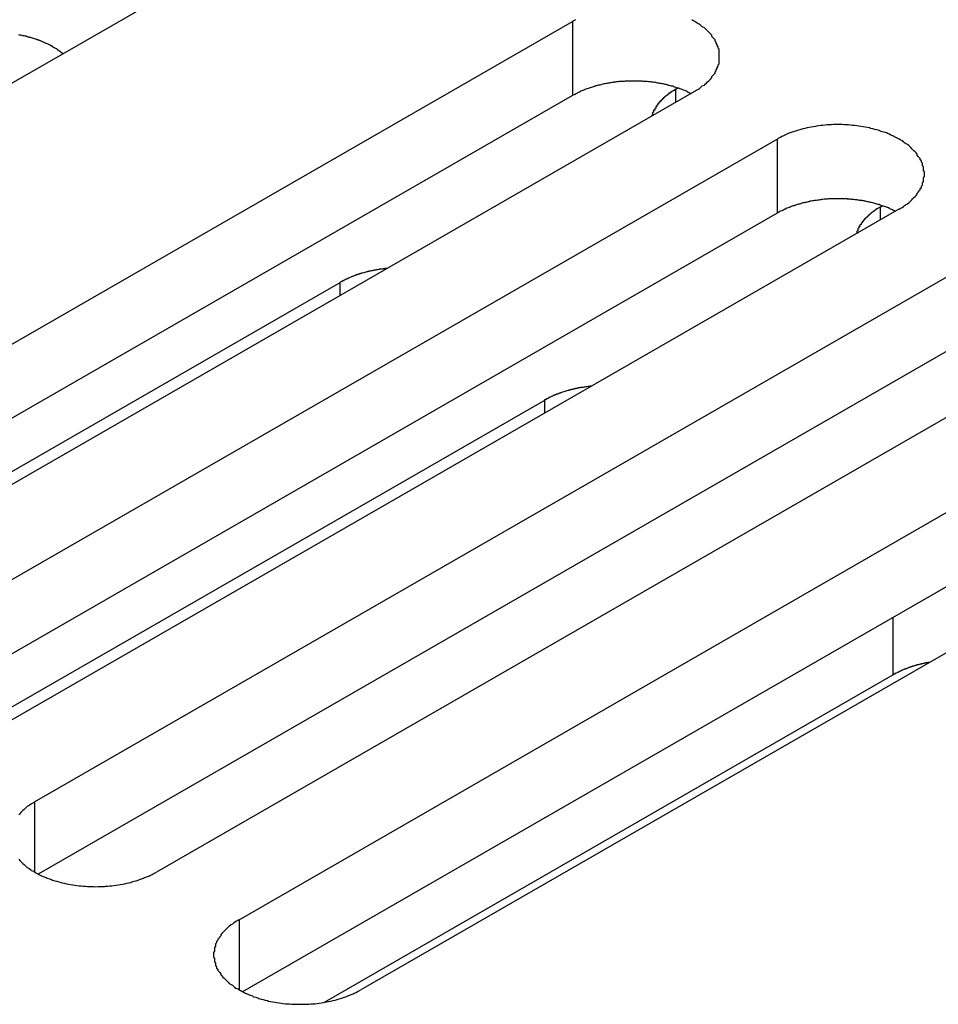
# Model space of a CAD drawing. Extents: x 0 to 1680, y 0 to 1188.
# Drawn here: x 1417 to 1426, y 908 to 917 of the extents above; entities that cross this region are included whole.
import ezdxf

# ---------------------------------------------------------------- set-up
doc = ezdxf.new("R2010")
doc.units = 0
doc.header["$LTSCALE"] = 4
doc.layers.add('VISIBLE__ISO_', color=7, linetype='CONTINUOUS')
doc.layers.add('VISIBLE_NARROW__ISO_', color=7, linetype='CONTINUOUS')

msp = doc.modelspace()

# ---------------------------------------------------------------- linework, layer by layer
at = {"layer": 'VISIBLE__ISO_'}
for p, q in [((1420.0623, 918.5612), (1411.1123, 913.4073)), ((1413.2543, 912.1738), (1422.2042, 917.3277)), ((1423.3558, 916.6646), (1414.4058, 911.5107)), ((1423.18, 916.6871), (1423.1983, 916.6977)), ((1422.2042, 916.627), (1413.2878, 911.4924)), ((1415.1869, 911.0609), (1424.1368, 916.2148)), ((1425.2884, 915.5517), (1416.3385, 910.3977)), ((1425.1126, 915.5742), (1425.1309, 915.5848)), ((1424.1368, 915.5141), (1415.2205, 910.3795)), ((1417.1195, 909.948), (1426.0695, 915.1019)), ((1413.9633, 911.3796), (1420.0081, 914.8606)), ((1427.221, 914.4387), (1418.2711, 909.2848)), ((1426.0695, 914.4011), (1417.1531, 909.2665)), ((1419.0521, 908.835), (1428.0021, 913.989)), ((1415.896, 910.2667), (1421.9407, 913.7477)), ((1429.1537, 913.3258), (1420.2037, 908.1719)), ((1428.0021, 913.2882), (1419.0857, 908.1536)), ((1425.2342, 911.1503), (1419.8563, 908.0534))]:
    msp.add_line(p, q, dxfattribs=at)
for points in [[(1422.23, 917.344, 0), (1422.22, 917.336, 0), (1422.2, 917.328, 0)], [(1423.36, 916.665, 0), (1423.37, 916.673, 0), (1423.38, 916.681, 0), (1423.4, 916.69, 0), (1423.41, 916.699, 0), (1423.42, 916.708, 0), (1423.43, 916.717, 0), (1423.45, 916.726, 0), (1423.46, 916.736, 0), (1423.47, 916.745, 0), (1423.48, 916.755, 0), (1423.49, 916.765, 0), (1423.5, 916.775, 0), (1423.51, 916.785, 0), (1423.52, 916.796, 0), (1423.52, 916.806, 0), (1423.53, 916.817, 0), (1423.54, 916.827, 0), (1423.55, 916.838, 0), (1423.55, 916.849, 0), (1423.56, 916.86, 0), (1423.56, 916.871, 0), (1423.57, 916.882, 0), (1423.57, 916.893, 0), (1423.58, 916.905, 0), (1423.58, 916.916, 0), (1423.59, 916.927, 0), (1423.59, 916.939, 0), (1423.59, 916.95, 0), (1423.59, 916.962, 0), (1423.59, 916.973, 0), (1423.59, 916.985, 0), (1423.59, 916.996, 0), (1423.59, 917.008, 0), (1423.59, 917.019, 0), (1423.59, 917.031, 0), (1423.59, 917.042, 0), (1423.59, 917.054, 0), (1423.59, 917.065, 0), (1423.58, 917.076, 0), (1423.58, 917.088, 0), (1423.57, 917.099, 0), (1423.57, 917.11, 0), (1423.56, 917.121, 0), (1423.56, 917.132, 0), (1423.55, 917.143, 0), (1423.55, 917.154, 0), (1423.54, 917.165, 0), (1423.53, 917.176, 0), (1423.52, 917.186, 0), (1423.52, 917.197, 0), (1423.51, 917.207, 0), (1423.5, 917.217, 0), (1423.49, 917.227, 0), (1423.48, 917.237, 0), (1423.47, 917.247, 0), (1423.46, 917.257, 0), (1423.45, 917.266, 0), (1423.43, 917.275, 0), (1423.42, 917.285, 0), (1423.41, 917.294, 0), (1423.4, 917.302, 0), (1423.38, 917.311, 0), (1423.37, 917.319, 0), (1423.36, 917.328, 0), (1423.34, 917.336, 0), (1423.33, 917.344, 0)], [(1417.39, 917.021, 0), (1417.38, 917.025, 0), (1417.38, 917.028, 0), (1417.38, 917.031, 0), (1417.37, 917.034, 0), (1417.37, 917.037, 0), (1417.36, 917.04, 0), (1417.36, 917.043, 0), (1417.36, 917.046, 0), (1417.35, 917.049, 0), (1417.35, 917.052, 0), (1417.34, 917.055, 0), (1417.34, 917.058, 0), (1417.34, 917.061, 0), (1417.33, 917.064, 0), (1417.33, 917.067, 0), (1417.32, 917.07, 0), (1417.32, 917.072, 0), (1417.31, 917.075, 0), (1417.31, 917.078, 0), (1417.3, 917.081, 0), (1417.3, 917.084, 0), (1417.29, 917.086, 0), (1417.29, 917.089, 0), (1417.29, 917.092, 0), (1417.28, 917.094, 0), (1417.28, 917.097, 0), (1417.27, 917.1, 0), (1417.27, 917.102, 0), (1417.26, 917.105, 0), (1417.26, 917.107, 0), (1417.25, 917.11, 0), (1417.25, 917.112, 0), (1417.24, 917.115, 0), (1417.24, 917.117, 0), (1417.23, 917.12, 0), (1417.22, 917.122, 0), (1417.22, 917.125, 0), (1417.21, 917.127, 0), (1417.21, 917.129, 0), (1417.2, 917.132, 0), (1417.2, 917.134, 0), (1417.19, 917.136, 0), (1417.19, 917.138, 0), (1417.18, 917.14, 0), (1417.18, 917.143, 0), (1417.17, 917.145, 0), (1417.17, 917.147, 0), (1417.16, 917.149, 0), (1417.15, 917.151, 0), (1417.15, 917.153, 0), (1417.14, 917.155, 0), (1417.14, 917.157, 0), (1417.13, 917.159, 0), (1417.13, 917.161, 0), (1417.12, 917.163, 0), (1417.11, 917.165, 0), (1417.11, 917.167, 0), (1417.1, 917.168, 0), (1417.1, 917.17, 0), (1417.09, 917.172, 0), (1417.08, 917.174, 0), (1417.08, 917.176, 0), (1417.07, 917.177, 0), (1417.07, 917.179, 0), (1417.06, 917.18, 0), (1417.05, 917.182, 0), (1417.05, 917.184, 0), (1417.04, 917.185, 0), (1417.04, 917.187, 0), (1417.03, 917.188, 0), (1417.02, 917.19, 0), (1417.02, 917.191, 0), (1417.01, 917.192, 0), (1417, 917.194, 0), (1417, 917.195, 0), (1416.99, 917.196, 0), (1416.99, 917.198, 0), (1416.98, 917.199, 0), (1416.97, 917.2, 0)], [(1423.32, 916.645, 0), (1423.31, 916.649, 0), (1423.31, 916.653, 0), (1423.3, 916.656, 0), (1423.29, 916.66, 0), (1423.29, 916.663, 0), (1423.28, 916.667, 0), (1423.27, 916.67, 0), (1423.26, 916.673, 0), (1423.25, 916.676, 0), (1423.25, 916.68, 0), (1423.24, 916.683, 0), (1423.23, 916.686, 0), (1423.22, 916.689, 0), (1423.21, 916.692, 0), (1423.21, 916.695, 0), (1423.2, 916.698, 0), (1423.19, 916.701, 0), (1423.18, 916.703, 0), (1423.17, 916.706, 0), (1423.16, 916.709, 0), (1423.16, 916.711, 0), (1423.15, 916.714, 0), (1423.14, 916.716, 0), (1423.13, 916.719, 0), (1423.12, 916.721, 0), (1423.11, 916.723, 0), (1423.1, 916.726, 0), (1423.1, 916.728, 0), (1423.09, 916.73, 0), (1423.08, 916.732, 0), (1423.07, 916.734, 0), (1423.06, 916.736, 0), (1423.05, 916.738, 0), (1423.04, 916.74, 0), (1423.03, 916.741, 0), (1423.02, 916.743, 0), (1423.01, 916.745, 0), (1423, 916.746, 0), (1423, 916.748, 0), (1422.99, 916.749, 0), (1422.98, 916.75, 0), (1422.97, 916.752, 0), (1422.96, 916.753, 0), (1422.95, 916.754, 0), (1422.94, 916.755, 0), (1422.93, 916.756, 0), (1422.92, 916.757, 0), (1422.91, 916.758, 0), (1422.9, 916.759, 0), (1422.89, 916.76, 0), (1422.88, 916.761, 0), (1422.87, 916.761, 0), (1422.86, 916.762, 0), (1422.85, 916.762, 0), (1422.84, 916.763, 0), (1422.83, 916.763, 0), (1422.82, 916.764, 0), (1422.81, 916.764, 0), (1422.81, 916.764, 0), (1422.8, 916.764, 0), (1422.79, 916.764, 0), (1422.78, 916.764, 0), (1422.77, 916.764, 0), (1422.76, 916.764, 0), (1422.75, 916.764, 0), (1422.74, 916.764, 0), (1422.73, 916.763, 0), (1422.72, 916.763, 0), (1422.71, 916.763, 0), (1422.7, 916.762, 0), (1422.69, 916.761, 0), (1422.68, 916.761, 0), (1422.67, 916.76, 0), (1422.66, 916.759, 0), (1422.65, 916.758, 0), (1422.64, 916.758, 0), (1422.63, 916.757, 0), (1422.62, 916.756, 0), (1422.61, 916.754, 0), (1422.6, 916.753, 0), (1422.59, 916.752, 0), (1422.59, 916.751, 0), (1422.58, 916.749, 0), (1422.57, 916.748, 0), (1422.56, 916.746, 0), (1422.55, 916.745, 0), (1422.54, 916.743, 0), (1422.53, 916.742, 0), (1422.52, 916.74, 0), (1422.51, 916.738, 0), (1422.5, 916.736, 0), (1422.49, 916.734, 0), (1422.48, 916.732, 0), (1422.48, 916.73, 0), (1422.47, 916.728, 0), (1422.46, 916.726, 0), (1422.45, 916.724, 0), (1422.44, 916.722, 0), (1422.43, 916.719, 0), (1422.42, 916.717, 0), (1422.41, 916.714, 0), (1422.41, 916.712, 0), (1422.4, 916.709, 0), (1422.39, 916.707, 0), (1422.38, 916.704, 0), (1422.37, 916.701, 0), (1422.36, 916.698, 0), (1422.36, 916.695, 0), (1422.35, 916.693, 0), (1422.34, 916.69, 0), (1422.33, 916.687, 0), (1422.32, 916.683, 0), (1422.31, 916.68, 0), (1422.31, 916.677, 0), (1422.3, 916.674, 0), (1422.29, 916.671, 0), (1422.28, 916.667, 0), (1422.28, 916.664, 0), (1422.27, 916.66, 0), (1422.26, 916.657, 0), (1422.25, 916.653, 0), (1422.25, 916.65, 0), (1422.24, 916.646, 0), (1422.23, 916.642, 0), (1422.23, 916.639, 0), (1422.22, 916.635, 0), (1422.21, 916.631, 0), (1422.2, 916.627, 0)], [(1423.18, 916.687, 0), (1423.18, 916.686, 0), (1423.17, 916.684, 0), (1423.17, 916.682, 0), (1423.17, 916.681, 0), (1423.17, 916.679, 0), (1423.16, 916.677, 0), (1423.16, 916.676, 0), (1423.16, 916.674, 0), (1423.16, 916.672, 0), (1423.15, 916.671, 0), (1423.15, 916.669, 0), (1423.15, 916.667, 0), (1423.14, 916.666, 0), (1423.14, 916.664, 0), (1423.14, 916.662, 0), (1423.14, 916.66, 0), (1423.13, 916.659, 0), (1423.13, 916.657, 0), (1423.13, 916.655, 0), (1423.13, 916.653, 0), (1423.12, 916.652, 0), (1423.12, 916.65, 0), (1423.12, 916.648, 0), (1423.12, 916.646, 0), (1423.11, 916.645, 0), (1423.11, 916.643, 0), (1423.11, 916.641, 0), (1423.11, 916.639, 0), (1423.1, 916.637, 0), (1423.1, 916.636, 0), (1423.1, 916.634, 0), (1423.1, 916.632, 0), (1423.1, 916.63, 0), (1423.09, 916.628, 0), (1423.09, 916.626, 0), (1423.09, 916.624, 0), (1423.09, 916.623, 0), (1423.08, 916.621, 0), (1423.08, 916.619, 0), (1423.08, 916.617, 0), (1423.08, 916.615, 0), (1423.08, 916.613, 0), (1423.07, 916.611, 0), (1423.07, 916.609, 0), (1423.07, 916.607, 0), (1423.07, 916.606, 0), (1423.06, 916.604, 0), (1423.06, 916.602, 0), (1423.06, 916.6, 0), (1423.06, 916.598, 0), (1423.06, 916.596, 0), (1423.05, 916.594, 0), (1423.05, 916.592, 0), (1423.05, 916.59, 0), (1423.05, 916.588, 0), (1423.05, 916.586, 0), (1423.04, 916.584, 0), (1423.04, 916.582, 0), (1423.04, 916.58, 0), (1423.04, 916.578, 0), (1423.04, 916.576, 0), (1423.04, 916.574, 0), (1423.03, 916.572, 0), (1423.03, 916.57, 0), (1423.03, 916.568, 0), (1423.03, 916.566, 0), (1423.03, 916.564, 0), (1423.02, 916.562, 0), (1423.02, 916.56, 0), (1423.02, 916.558, 0), (1423.02, 916.556, 0), (1423.02, 916.554, 0), (1423.02, 916.552, 0), (1423.01, 916.55, 0), (1423.01, 916.547, 0), (1423.01, 916.545, 0), (1423.01, 916.543, 0), (1423.01, 916.541, 0), (1423.01, 916.539, 0), (1423, 916.537, 0), (1423, 916.535, 0), (1423, 916.533, 0), (1423, 916.531, 0), (1423, 916.529, 0), (1423, 916.526, 0), (1423, 916.524, 0), (1422.99, 916.522, 0), (1422.99, 916.52, 0), (1422.99, 916.518, 0), (1422.99, 916.516, 0), (1422.99, 916.514, 0), (1422.99, 916.512, 0), (1422.99, 916.509, 0), (1422.99, 916.507, 0), (1422.98, 916.505, 0), (1422.98, 916.503, 0), (1422.98, 916.501, 0), (1422.98, 916.499, 0), (1422.98, 916.496, 0), (1422.98, 916.494, 0), (1422.98, 916.492, 0), (1422.98, 916.49, 0), (1422.97, 916.488, 0), (1422.97, 916.486, 0), (1422.97, 916.483, 0), (1422.97, 916.481, 0), (1422.97, 916.479, 0), (1422.97, 916.477, 0), (1422.97, 916.475, 0), (1422.97, 916.472, 0), (1422.97, 916.47, 0), (1422.97, 916.468, 0), (1422.96, 916.466, 0), (1422.96, 916.464, 0), (1422.96, 916.461, 0), (1422.96, 916.459, 0), (1422.96, 916.457, 0), (1422.96, 916.455, 0), (1422.96, 916.452, 0), (1422.96, 916.45, 0), (1422.96, 916.448, 0), (1422.96, 916.446, 0), (1422.96, 916.444, 0), (1422.96, 916.441, 0), (1422.95, 916.439, 0), (1422.95, 916.437, 0), (1422.95, 916.435, 0), (1422.95, 916.432, 0)], [(1425.29, 915.552, 0), (1425.3, 915.56, 0), (1425.32, 915.568, 0), (1425.33, 915.577, 0), (1425.34, 915.586, 0), (1425.35, 915.595, 0), (1425.37, 915.604, 0), (1425.38, 915.613, 0), (1425.39, 915.623, 0), (1425.4, 915.632, 0), (1425.41, 915.642, 0), (1425.42, 915.652, 0), (1425.43, 915.662, 0), (1425.44, 915.672, 0), (1425.45, 915.683, 0), (1425.46, 915.693, 0), (1425.46, 915.704, 0), (1425.47, 915.714, 0), (1425.48, 915.725, 0), (1425.49, 915.736, 0), (1425.49, 915.747, 0), (1425.5, 915.758, 0), (1425.5, 915.769, 0), (1425.51, 915.78, 0), (1425.51, 915.792, 0), (1425.51, 915.803, 0), (1425.52, 915.814, 0), (1425.52, 915.826, 0), (1425.52, 915.837, 0), (1425.52, 915.849, 0), (1425.53, 915.86, 0), (1425.53, 915.872, 0), (1425.53, 915.883, 0), (1425.53, 915.895, 0), (1425.53, 915.906, 0), (1425.52, 915.918, 0), (1425.52, 915.929, 0), (1425.52, 915.941, 0), (1425.52, 915.952, 0), (1425.51, 915.963, 0), (1425.51, 915.975, 0), (1425.51, 915.986, 0), (1425.5, 915.997, 0), (1425.5, 916.008, 0), (1425.49, 916.019, 0), (1425.49, 916.03, 0), (1425.48, 916.041, 0), (1425.47, 916.052, 0), (1425.46, 916.063, 0), (1425.46, 916.073, 0), (1425.45, 916.084, 0), (1425.44, 916.094, 0), (1425.43, 916.104, 0), (1425.42, 916.114, 0), (1425.41, 916.124, 0), (1425.4, 916.134, 0), (1425.39, 916.144, 0), (1425.38, 916.153, 0), (1425.37, 916.163, 0), (1425.35, 916.172, 0), (1425.34, 916.181, 0), (1425.33, 916.19, 0), (1425.32, 916.198, 0), (1425.3, 916.207, 0), (1425.29, 916.215, 0), (1425.27, 916.223, 0), (1425.26, 916.231, 0), (1425.24, 916.238, 0), (1425.23, 916.246, 0), (1425.21, 916.253, 0), (1425.2, 916.26, 0), (1425.18, 916.267, 0), (1425.17, 916.273, 0), (1425.15, 916.279, 0), (1425.13, 916.285, 0), (1425.11, 916.291, 0), (1425.1, 916.297, 0), (1425.08, 916.302, 0), (1425.06, 916.307, 0), (1425.04, 916.312, 0), (1425.02, 916.316, 0), (1425.01, 916.321, 0), (1424.99, 916.325, 0), (1424.97, 916.328, 0), (1424.95, 916.332, 0), (1424.93, 916.335, 0), (1424.91, 916.338, 0), (1424.89, 916.341, 0), (1424.87, 916.343, 0), (1424.85, 916.345, 0), (1424.83, 916.347, 0), (1424.81, 916.349, 0), (1424.79, 916.35, 0), (1424.77, 916.351, 0), (1424.75, 916.352, 0), (1424.73, 916.352, 0), (1424.71, 916.352, 0), (1424.69, 916.352, 0), (1424.67, 916.352, 0), (1424.65, 916.351, 0), (1424.63, 916.35, 0), (1424.61, 916.349, 0), (1424.59, 916.347, 0), (1424.57, 916.345, 0), (1424.55, 916.343, 0), (1424.53, 916.341, 0), (1424.51, 916.338, 0), (1424.5, 916.335, 0), (1424.48, 916.332, 0), (1424.46, 916.328, 0), (1424.44, 916.325, 0), (1424.42, 916.321, 0), (1424.4, 916.316, 0), (1424.38, 916.312, 0), (1424.36, 916.307, 0), (1424.35, 916.302, 0), (1424.33, 916.297, 0), (1424.31, 916.291, 0), (1424.29, 916.285, 0), (1424.28, 916.279, 0), (1424.26, 916.273, 0), (1424.24, 916.267, 0), (1424.23, 916.26, 0), (1424.21, 916.253, 0), (1424.2, 916.246, 0), (1424.18, 916.238, 0), (1424.17, 916.231, 0), (1424.15, 916.223, 0), (1424.14, 916.215, 0)], [(1425.25, 915.532, 0), (1425.25, 915.536, 0), (1425.24, 915.54, 0), (1425.23, 915.543, 0), (1425.23, 915.547, 0), (1425.22, 915.55, 0), (1425.21, 915.554, 0), (1425.2, 915.557, 0), (1425.2, 915.56, 0), (1425.19, 915.564, 0), (1425.18, 915.567, 0), (1425.17, 915.57, 0), (1425.16, 915.573, 0), (1425.16, 915.576, 0), (1425.15, 915.579, 0), (1425.14, 915.582, 0), (1425.13, 915.585, 0), (1425.12, 915.588, 0), (1425.11, 915.59, 0), (1425.11, 915.593, 0), (1425.1, 915.596, 0), (1425.09, 915.598, 0), (1425.08, 915.601, 0), (1425.07, 915.603, 0), (1425.06, 915.606, 0), (1425.05, 915.608, 0), (1425.05, 915.61, 0), (1425.04, 915.613, 0), (1425.03, 915.615, 0), (1425.02, 915.617, 0), (1425.01, 915.619, 0), (1425, 915.621, 0), (1424.99, 915.623, 0), (1424.98, 915.625, 0), (1424.97, 915.627, 0), (1424.96, 915.628, 0), (1424.96, 915.63, 0), (1424.95, 915.632, 0), (1424.94, 915.633, 0), (1424.93, 915.635, 0), (1424.92, 915.636, 0), (1424.91, 915.638, 0), (1424.9, 915.639, 0), (1424.89, 915.64, 0), (1424.88, 915.641, 0), (1424.87, 915.642, 0), (1424.86, 915.643, 0), (1424.85, 915.644, 0), (1424.84, 915.645, 0), (1424.83, 915.646, 0), (1424.82, 915.647, 0), (1424.81, 915.648, 0), (1424.8, 915.648, 0), (1424.8, 915.649, 0), (1424.79, 915.65, 0), (1424.78, 915.65, 0), (1424.77, 915.65, 0), (1424.76, 915.651, 0), (1424.75, 915.651, 0), (1424.74, 915.651, 0), (1424.73, 915.651, 0), (1424.72, 915.651, 0), (1424.71, 915.651, 0), (1424.7, 915.651, 0), (1424.69, 915.651, 0), (1424.68, 915.651, 0), (1424.67, 915.651, 0), (1424.66, 915.65, 0), (1424.65, 915.65, 0), (1424.64, 915.65, 0), (1424.63, 915.649, 0), (1424.62, 915.649, 0), (1424.61, 915.648, 0), (1424.6, 915.647, 0), (1424.59, 915.646, 0), (1424.58, 915.646, 0), (1424.57, 915.645, 0), (1424.57, 915.644, 0), (1424.56, 915.643, 0), (1424.55, 915.642, 0), (1424.54, 915.64, 0), (1424.53, 915.639, 0), (1424.52, 915.638, 0), (1424.51, 915.636, 0), (1424.5, 915.635, 0), (1424.49, 915.634, 0), (1424.48, 915.632, 0), (1424.47, 915.63, 0), (1424.46, 915.629, 0), (1424.45, 915.627, 0), (1424.44, 915.625, 0), (1424.44, 915.623, 0), (1424.43, 915.621, 0), (1424.42, 915.619, 0), (1424.41, 915.617, 0), (1424.4, 915.615, 0), (1424.39, 915.613, 0), (1424.38, 915.611, 0), (1424.37, 915.609, 0), (1424.36, 915.606, 0), (1424.36, 915.604, 0), (1424.35, 915.601, 0), (1424.34, 915.599, 0), (1424.33, 915.596, 0), (1424.32, 915.594, 0), (1424.31, 915.591, 0), (1424.3, 915.588, 0), (1424.3, 915.585, 0), (1424.29, 915.583, 0), (1424.28, 915.58, 0), (1424.27, 915.577, 0), (1424.26, 915.574, 0), (1424.26, 915.571, 0), (1424.25, 915.567, 0), (1424.24, 915.564, 0), (1424.23, 915.561, 0), (1424.22, 915.558, 0), (1424.22, 915.554, 0), (1424.21, 915.551, 0), (1424.2, 915.547, 0), (1424.19, 915.544, 0), (1424.19, 915.54, 0), (1424.18, 915.537, 0), (1424.17, 915.533, 0), (1424.16, 915.529, 0), (1424.16, 915.526, 0), (1424.15, 915.522, 0), (1424.14, 915.518, 0), (1424.14, 915.514, 0)], [(1425.11, 915.574, 0), (1425.11, 915.573, 0), (1425.11, 915.571, 0), (1425.1, 915.569, 0), (1425.1, 915.568, 0), (1425.1, 915.566, 0), (1425.1, 915.564, 0), (1425.09, 915.563, 0), (1425.09, 915.561, 0), (1425.09, 915.559, 0), (1425.09, 915.558, 0), (1425.08, 915.556, 0), (1425.08, 915.554, 0), (1425.08, 915.553, 0), (1425.07, 915.551, 0), (1425.07, 915.549, 0), (1425.07, 915.548, 0), (1425.07, 915.546, 0), (1425.06, 915.544, 0), (1425.06, 915.542, 0), (1425.06, 915.541, 0), (1425.06, 915.539, 0), (1425.05, 915.537, 0), (1425.05, 915.535, 0), (1425.05, 915.533, 0), (1425.05, 915.532, 0), (1425.04, 915.53, 0), (1425.04, 915.528, 0), (1425.04, 915.526, 0), (1425.04, 915.524, 0), (1425.04, 915.523, 0), (1425.03, 915.521, 0), (1425.03, 915.519, 0), (1425.03, 915.517, 0), (1425.03, 915.515, 0), (1425.02, 915.513, 0), (1425.02, 915.512, 0), (1425.02, 915.51, 0), (1425.02, 915.508, 0), (1425.01, 915.506, 0), (1425.01, 915.504, 0), (1425.01, 915.502, 0), (1425.01, 915.5, 0), (1425.01, 915.498, 0), (1425, 915.496, 0), (1425, 915.495, 0), (1425, 915.493, 0), (1425, 915.491, 0), (1425, 915.489, 0), (1424.99, 915.487, 0), (1424.99, 915.485, 0), (1424.99, 915.483, 0), (1424.99, 915.481, 0), (1424.99, 915.479, 0), (1424.98, 915.477, 0), (1424.98, 915.475, 0), (1424.98, 915.473, 0), (1424.98, 915.471, 0), (1424.98, 915.469, 0), (1424.97, 915.467, 0), (1424.97, 915.465, 0), (1424.97, 915.463, 0), (1424.97, 915.461, 0), (1424.97, 915.459, 0), (1424.96, 915.457, 0), (1424.96, 915.455, 0), (1424.96, 915.453, 0), (1424.96, 915.451, 0), (1424.96, 915.449, 0), (1424.96, 915.447, 0), (1424.95, 915.445, 0), (1424.95, 915.443, 0), (1424.95, 915.441, 0), (1424.95, 915.439, 0), (1424.95, 915.437, 0), (1424.95, 915.435, 0), (1424.94, 915.432, 0), (1424.94, 915.43, 0), (1424.94, 915.428, 0), (1424.94, 915.426, 0), (1424.94, 915.424, 0), (1424.94, 915.422, 0), (1424.93, 915.42, 0), (1424.93, 915.418, 0), (1424.93, 915.416, 0), (1424.93, 915.414, 0), (1424.93, 915.411, 0), (1424.93, 915.409, 0), (1424.93, 915.407, 0), (1424.92, 915.405, 0), (1424.92, 915.403, 0), (1424.92, 915.401, 0), (1424.92, 915.399, 0), (1424.92, 915.396, 0), (1424.92, 915.394, 0), (1424.92, 915.392, 0), (1424.92, 915.39, 0), (1424.91, 915.388, 0), (1424.91, 915.386, 0), (1424.91, 915.384, 0), (1424.91, 915.381, 0), (1424.91, 915.379, 0), (1424.91, 915.377, 0), (1424.91, 915.375, 0), (1424.91, 915.373, 0), (1424.9, 915.37, 0), (1424.9, 915.368, 0), (1424.9, 915.366, 0), (1424.9, 915.364, 0), (1424.9, 915.362, 0), (1424.9, 915.359, 0), (1424.9, 915.357, 0), (1424.9, 915.355, 0), (1424.9, 915.353, 0), (1424.9, 915.351, 0), (1424.9, 915.348, 0), (1424.89, 915.346, 0), (1424.89, 915.344, 0), (1424.89, 915.342, 0), (1424.89, 915.34, 0), (1424.89, 915.337, 0), (1424.89, 915.335, 0), (1424.89, 915.333, 0), (1424.89, 915.331, 0), (1424.89, 915.328, 0), (1424.89, 915.326, 0), (1424.89, 915.324, 0), (1424.89, 915.322, 0), (1424.89, 915.319, 0)], [(1420.45, 914.992, 0), (1420.45, 914.991, 0), (1420.44, 914.991, 0), (1420.44, 914.99, 0), (1420.44, 914.99, 0), (1420.43, 914.99, 0), (1420.43, 914.989, 0), (1420.42, 914.989, 0), (1420.42, 914.988, 0), (1420.42, 914.988, 0), (1420.41, 914.987, 0), (1420.41, 914.987, 0), (1420.4, 914.986, 0), (1420.4, 914.986, 0), (1420.4, 914.985, 0), (1420.39, 914.985, 0), (1420.39, 914.984, 0), (1420.38, 914.984, 0), (1420.38, 914.983, 0), (1420.38, 914.983, 0), (1420.37, 914.982, 0), (1420.37, 914.981, 0), (1420.37, 914.981, 0), (1420.36, 914.98, 0), (1420.36, 914.98, 0), (1420.35, 914.979, 0), (1420.35, 914.978, 0), (1420.35, 914.978, 0), (1420.34, 914.977, 0), (1420.34, 914.976, 0), (1420.34, 914.976, 0), (1420.33, 914.975, 0), (1420.33, 914.974, 0), (1420.32, 914.973, 0), (1420.32, 914.973, 0), (1420.32, 914.972, 0), (1420.31, 914.971, 0), (1420.31, 914.97, 0), (1420.31, 914.97, 0), (1420.3, 914.969, 0), (1420.3, 914.968, 0), (1420.29, 914.967, 0), (1420.29, 914.967, 0), (1420.29, 914.966, 0), (1420.28, 914.965, 0), (1420.28, 914.964, 0), (1420.28, 914.963, 0), (1420.27, 914.962, 0), (1420.27, 914.961, 0), (1420.27, 914.961, 0), (1420.26, 914.96, 0), (1420.26, 914.959, 0), (1420.25, 914.958, 0), (1420.25, 914.957, 0), (1420.25, 914.956, 0), (1420.24, 914.955, 0), (1420.24, 914.954, 0), (1420.24, 914.953, 0), (1420.23, 914.952, 0), (1420.23, 914.951, 0), (1420.23, 914.95, 0), (1420.22, 914.949, 0), (1420.22, 914.948, 0), (1420.22, 914.947, 0), (1420.21, 914.946, 0), (1420.21, 914.945, 0), (1420.2, 914.944, 0), (1420.2, 914.943, 0), (1420.2, 914.942, 0), (1420.19, 914.941, 0), (1420.19, 914.94, 0), (1420.19, 914.939, 0), (1420.18, 914.937, 0), (1420.18, 914.936, 0), (1420.18, 914.935, 0), (1420.17, 914.934, 0), (1420.17, 914.933, 0), (1420.17, 914.932, 0), (1420.16, 914.931, 0), (1420.16, 914.929, 0), (1420.16, 914.928, 0), (1420.15, 914.927, 0), (1420.15, 914.926, 0), (1420.15, 914.925, 0), (1420.14, 914.923, 0), (1420.14, 914.922, 0), (1420.14, 914.921, 0), (1420.13, 914.92, 0), (1420.13, 914.918, 0), (1420.13, 914.917, 0), (1420.12, 914.916, 0), (1420.12, 914.914, 0), (1420.12, 914.913, 0), (1420.11, 914.912, 0), (1420.11, 914.911, 0), (1420.11, 914.909, 0), (1420.1, 914.908, 0), (1420.1, 914.907, 0), (1420.1, 914.905, 0), (1420.09, 914.904, 0), (1420.09, 914.902, 0), (1420.09, 914.901, 0), (1420.09, 914.9, 0), (1420.08, 914.898, 0), (1420.08, 914.897, 0), (1420.08, 914.895, 0), (1420.07, 914.894, 0), (1420.07, 914.893, 0), (1420.07, 914.891, 0), (1420.06, 914.89, 0), (1420.06, 914.888, 0), (1420.06, 914.887, 0), (1420.05, 914.885, 0), (1420.05, 914.884, 0), (1420.05, 914.882, 0), (1420.05, 914.881, 0), (1420.04, 914.879, 0), (1420.04, 914.878, 0), (1420.04, 914.876, 0), (1420.03, 914.875, 0), (1420.03, 914.873, 0), (1420.03, 914.872, 0), (1420.03, 914.87, 0), (1420.02, 914.869, 0), (1420.02, 914.867, 0), (1420.02, 914.865, 0), (1420.01, 914.864, 0), (1420.01, 914.862, 0), (1420.01, 914.861, 0)], [(1422.38, 913.879, 0), (1422.38, 913.878, 0), (1422.38, 913.878, 0), (1422.37, 913.878, 0), (1422.37, 913.877, 0), (1422.36, 913.877, 0), (1422.36, 913.876, 0), (1422.36, 913.876, 0), (1422.35, 913.875, 0), (1422.35, 913.875, 0), (1422.34, 913.874, 0), (1422.34, 913.874, 0), (1422.34, 913.873, 0), (1422.33, 913.873, 0), (1422.33, 913.872, 0), (1422.33, 913.872, 0), (1422.32, 913.871, 0), (1422.32, 913.871, 0), (1422.31, 913.87, 0), (1422.31, 913.87, 0), (1422.31, 913.869, 0), (1422.3, 913.868, 0), (1422.3, 913.868, 0), (1422.29, 913.867, 0), (1422.29, 913.867, 0), (1422.29, 913.866, 0), (1422.28, 913.865, 0), (1422.28, 913.865, 0), (1422.28, 913.864, 0), (1422.27, 913.863, 0), (1422.27, 913.863, 0), (1422.26, 913.862, 0), (1422.26, 913.861, 0), (1422.26, 913.861, 0), (1422.25, 913.86, 0), (1422.25, 913.859, 0), (1422.25, 913.858, 0), (1422.24, 913.858, 0), (1422.24, 913.857, 0), (1422.23, 913.856, 0), (1422.23, 913.855, 0), (1422.23, 913.854, 0), (1422.22, 913.854, 0), (1422.22, 913.853, 0), (1422.22, 913.852, 0), (1422.21, 913.851, 0), (1422.21, 913.85, 0), (1422.21, 913.849, 0), (1422.2, 913.848, 0), (1422.2, 913.848, 0), (1422.19, 913.847, 0), (1422.19, 913.846, 0), (1422.19, 913.845, 0), (1422.18, 913.844, 0), (1422.18, 913.843, 0), (1422.18, 913.842, 0), (1422.17, 913.841, 0), (1422.17, 913.84, 0), (1422.17, 913.839, 0), (1422.16, 913.838, 0), (1422.16, 913.837, 0), (1422.15, 913.836, 0), (1422.15, 913.835, 0), (1422.15, 913.834, 0), (1422.14, 913.833, 0), (1422.14, 913.832, 0), (1422.14, 913.831, 0), (1422.13, 913.83, 0), (1422.13, 913.829, 0), (1422.13, 913.828, 0), (1422.12, 913.827, 0), (1422.12, 913.826, 0), (1422.12, 913.824, 0), (1422.11, 913.823, 0), (1422.11, 913.822, 0), (1422.11, 913.821, 0), (1422.1, 913.82, 0), (1422.1, 913.819, 0), (1422.1, 913.818, 0), (1422.09, 913.816, 0), (1422.09, 913.815, 0), (1422.09, 913.814, 0), (1422.08, 913.813, 0), (1422.08, 913.812, 0), (1422.08, 913.81, 0), (1422.07, 913.809, 0), (1422.07, 913.808, 0), (1422.07, 913.807, 0), (1422.06, 913.805, 0), (1422.06, 913.804, 0), (1422.06, 913.803, 0), (1422.05, 913.802, 0), (1422.05, 913.8, 0), (1422.05, 913.799, 0), (1422.04, 913.798, 0), (1422.04, 913.796, 0), (1422.04, 913.795, 0), (1422.03, 913.794, 0), (1422.03, 913.792, 0), (1422.03, 913.791, 0), (1422.02, 913.79, 0), (1422.02, 913.788, 0), (1422.02, 913.787, 0), (1422.01, 913.785, 0), (1422.01, 913.784, 0), (1422.01, 913.783, 0), (1422.01, 913.781, 0), (1422, 913.78, 0), (1422, 913.778, 0), (1422, 913.777, 0), (1421.99, 913.775, 0), (1421.99, 913.774, 0), (1421.99, 913.772, 0), (1421.98, 913.771, 0), (1421.98, 913.769, 0), (1421.98, 913.768, 0), (1421.98, 913.766, 0), (1421.97, 913.765, 0), (1421.97, 913.763, 0), (1421.97, 913.762, 0), (1421.96, 913.76, 0), (1421.96, 913.759, 0), (1421.96, 913.757, 0), (1421.95, 913.756, 0), (1421.95, 913.754, 0), (1421.95, 913.752, 0), (1421.95, 913.751, 0), (1421.94, 913.749, 0), (1421.94, 913.748, 0)], [(1425.58, 911.269, 0), (1425.58, 911.268, 0), (1425.58, 911.268, 0), (1425.57, 911.267, 0), (1425.57, 911.267, 0), (1425.57, 911.266, 0), (1425.56, 911.266, 0), (1425.56, 911.265, 0), (1425.56, 911.264, 0), (1425.55, 911.264, 0), (1425.55, 911.263, 0), (1425.55, 911.263, 0), (1425.55, 911.262, 0), (1425.54, 911.262, 0), (1425.54, 911.261, 0), (1425.54, 911.26, 0), (1425.53, 911.26, 0), (1425.53, 911.259, 0), (1425.53, 911.258, 0), (1425.52, 911.258, 0), (1425.52, 911.257, 0), (1425.52, 911.257, 0), (1425.52, 911.256, 0), (1425.51, 911.255, 0), (1425.51, 911.255, 0), (1425.51, 911.254, 0), (1425.5, 911.253, 0), (1425.5, 911.252, 0), (1425.5, 911.252, 0), (1425.49, 911.251, 0), (1425.49, 911.25, 0), (1425.49, 911.25, 0), (1425.49, 911.249, 0), (1425.48, 911.248, 0), (1425.48, 911.247, 0), (1425.48, 911.247, 0), (1425.47, 911.246, 0), (1425.47, 911.245, 0), (1425.47, 911.244, 0), (1425.47, 911.244, 0), (1425.46, 911.243, 0), (1425.46, 911.242, 0), (1425.46, 911.241, 0), (1425.45, 911.24, 0), (1425.45, 911.24, 0), (1425.45, 911.239, 0), (1425.45, 911.238, 0), (1425.44, 911.237, 0), (1425.44, 911.236, 0), (1425.44, 911.235, 0), (1425.43, 911.235, 0), (1425.43, 911.234, 0), (1425.43, 911.233, 0), (1425.43, 911.232, 0), (1425.42, 911.231, 0), (1425.42, 911.23, 0), (1425.42, 911.229, 0), (1425.41, 911.229, 0), (1425.41, 911.228, 0), (1425.41, 911.227, 0), (1425.41, 911.226, 0), (1425.4, 911.225, 0), (1425.4, 911.224, 0), (1425.4, 911.223, 0), (1425.39, 911.222, 0), (1425.39, 911.221, 0), (1425.39, 911.22, 0), (1425.39, 911.219, 0), (1425.38, 911.218, 0), (1425.38, 911.217, 0), (1425.38, 911.216, 0), (1425.38, 911.215, 0), (1425.37, 911.214, 0), (1425.37, 911.213, 0), (1425.37, 911.212, 0), (1425.37, 911.211, 0), (1425.36, 911.21, 0), (1425.36, 911.209, 0), (1425.36, 911.208, 0), (1425.35, 911.207, 0), (1425.35, 911.206, 0), (1425.35, 911.205, 0), (1425.35, 911.204, 0), (1425.34, 911.203, 0), (1425.34, 911.202, 0), (1425.34, 911.201, 0), (1425.34, 911.2, 0), (1425.33, 911.199, 0), (1425.33, 911.198, 0), (1425.33, 911.197, 0), (1425.33, 911.196, 0), (1425.32, 911.195, 0), (1425.32, 911.194, 0), (1425.32, 911.192, 0), (1425.32, 911.191, 0), (1425.31, 911.19, 0), (1425.31, 911.189, 0), (1425.31, 911.188, 0), (1425.31, 911.187, 0), (1425.3, 911.186, 0), (1425.3, 911.185, 0), (1425.3, 911.183, 0), (1425.3, 911.182, 0), (1425.29, 911.181, 0), (1425.29, 911.18, 0), (1425.29, 911.179, 0), (1425.29, 911.178, 0), (1425.28, 911.176, 0), (1425.28, 911.175, 0), (1425.28, 911.174, 0), (1425.28, 911.173, 0), (1425.27, 911.172, 0), (1425.27, 911.17, 0), (1425.27, 911.169, 0), (1425.27, 911.168, 0), (1425.26, 911.167, 0), (1425.26, 911.166, 0), (1425.26, 911.164, 0), (1425.26, 911.163, 0), (1425.25, 911.162, 0), (1425.25, 911.161, 0), (1425.25, 911.159, 0), (1425.25, 911.158, 0), (1425.25, 911.157, 0), (1425.24, 911.155, 0), (1425.24, 911.154, 0), (1425.24, 911.153, 0), (1425.24, 911.152, 0), (1425.23, 911.15, 0)], [(1417.12, 909.948, 0), (1417.11, 909.94, 0), (1417.09, 909.931, 0), (1417.08, 909.923, 0), (1417.07, 909.914, 0), (1417.05, 909.905, 0), (1417.04, 909.896, 0), (1417.03, 909.886, 0), (1417.02, 909.877, 0), (1417.01, 909.867, 0), (1417, 909.857, 0), (1416.99, 909.848, 0), (1416.98, 909.837, 0), (1416.97, 909.827, 0)], [(1416.97, 909.406, 0), (1416.98, 909.395, 0), (1416.99, 909.385, 0), (1417, 909.375, 0), (1417.01, 909.366, 0), (1417.02, 909.356, 0), (1417.03, 909.346, 0), (1417.04, 909.337, 0), (1417.05, 909.328, 0), (1417.07, 909.319, 0), (1417.08, 909.31, 0), (1417.09, 909.301, 0), (1417.11, 909.293, 0), (1417.12, 909.285, 0), (1417.13, 909.277, 0), (1417.15, 909.269, 0), (1417.16, 909.261, 0), (1417.18, 909.254, 0), (1417.19, 909.247, 0), (1417.21, 909.24, 0), (1417.23, 909.233, 0), (1417.24, 909.226, 0), (1417.26, 909.22, 0), (1417.28, 909.214, 0), (1417.29, 909.208, 0), (1417.31, 909.203, 0), (1417.33, 909.198, 0), (1417.35, 909.192, 0), (1417.37, 909.188, 0), (1417.38, 909.183, 0), (1417.4, 909.179, 0), (1417.42, 909.175, 0), (1417.44, 909.171, 0), (1417.46, 909.168, 0), (1417.48, 909.164, 0), (1417.5, 909.162, 0), (1417.52, 909.159, 0), (1417.54, 909.156, 0), (1417.56, 909.154, 0), (1417.58, 909.153, 0), (1417.6, 909.151, 0), (1417.62, 909.15, 0), (1417.64, 909.149, 0), (1417.66, 909.148, 0), (1417.68, 909.148, 0), (1417.7, 909.147, 0), (1417.72, 909.148, 0), (1417.74, 909.148, 0), (1417.76, 909.149, 0), (1417.78, 909.15, 0), (1417.79, 909.151, 0), (1417.81, 909.153, 0), (1417.83, 909.154, 0), (1417.85, 909.156, 0), (1417.87, 909.159, 0), (1417.89, 909.162, 0), (1417.91, 909.164, 0), (1417.93, 909.168, 0), (1417.95, 909.171, 0), (1417.97, 909.175, 0), (1417.99, 909.179, 0), (1418.01, 909.183, 0), (1418.03, 909.188, 0), (1418.04, 909.192, 0), (1418.06, 909.198, 0), (1418.08, 909.203, 0), (1418.1, 909.208, 0), (1418.11, 909.214, 0), (1418.13, 909.22, 0), (1418.15, 909.226, 0), (1418.16, 909.233, 0), (1418.18, 909.24, 0), (1418.2, 909.247, 0), (1418.21, 909.254, 0), (1418.23, 909.261, 0), (1418.24, 909.269, 0), (1418.26, 909.277, 0), (1418.27, 909.285, 0)], [(1419.05, 908.835, 0), (1419.04, 908.827, 0), (1419.02, 908.818, 0), (1419.01, 908.81, 0), (1419, 908.801, 0), (1418.99, 908.792, 0), (1418.97, 908.783, 0), (1418.96, 908.773, 0), (1418.95, 908.764, 0), (1418.94, 908.754, 0), (1418.93, 908.745, 0), (1418.92, 908.735, 0), (1418.91, 908.725, 0), (1418.9, 908.714, 0), (1418.89, 908.704, 0), (1418.88, 908.693, 0), (1418.88, 908.683, 0), (1418.87, 908.672, 0), (1418.86, 908.661, 0), (1418.85, 908.651, 0), (1418.85, 908.64, 0), (1418.84, 908.629, 0), (1418.84, 908.617, 0), (1418.83, 908.606, 0), (1418.83, 908.595, 0), (1418.83, 908.584, 0), (1418.82, 908.572, 0), (1418.82, 908.561, 0), (1418.82, 908.549, 0), (1418.82, 908.538, 0), (1418.81, 908.526, 0), (1418.81, 908.515, 0), (1418.81, 908.503, 0), (1418.81, 908.492, 0), (1418.81, 908.48, 0), (1418.82, 908.469, 0), (1418.82, 908.457, 0), (1418.82, 908.446, 0), (1418.82, 908.435, 0), (1418.83, 908.423, 0), (1418.83, 908.412, 0), (1418.83, 908.401, 0), (1418.84, 908.39, 0), (1418.84, 908.378, 0), (1418.85, 908.367, 0), (1418.85, 908.356, 0), (1418.86, 908.345, 0), (1418.87, 908.335, 0), (1418.88, 908.324, 0), (1418.88, 908.313, 0), (1418.89, 908.303, 0), (1418.9, 908.293, 0), (1418.91, 908.282, 0), (1418.92, 908.272, 0), (1418.93, 908.262, 0), (1418.94, 908.253, 0), (1418.95, 908.243, 0), (1418.96, 908.233, 0), (1418.97, 908.224, 0), (1418.99, 908.215, 0), (1419, 908.206, 0), (1419.01, 908.197, 0), (1419.02, 908.189, 0), (1419.04, 908.18, 0), (1419.05, 908.172, 0), (1419.07, 908.164, 0), (1419.08, 908.156, 0), (1419.1, 908.148, 0), (1419.11, 908.141, 0), (1419.13, 908.134, 0), (1419.14, 908.127, 0), (1419.16, 908.12, 0), (1419.18, 908.114, 0), (1419.19, 908.107, 0), (1419.21, 908.101, 0), (1419.23, 908.095, 0), (1419.24, 908.09, 0), (1419.26, 908.085, 0), (1419.28, 908.08, 0), (1419.3, 908.075, 0), (1419.32, 908.07, 0), (1419.33, 908.066, 0), (1419.35, 908.062, 0), (1419.37, 908.058, 0), (1419.39, 908.055, 0), (1419.41, 908.052, 0), (1419.43, 908.049, 0), (1419.45, 908.046, 0), (1419.47, 908.044, 0), (1419.49, 908.041, 0), (1419.51, 908.04, 0), (1419.53, 908.038, 0), (1419.55, 908.037, 0), (1419.57, 908.036, 0), (1419.59, 908.035, 0), (1419.61, 908.035, 0), (1419.63, 908.035, 0), (1419.65, 908.035, 0), (1419.67, 908.035, 0), (1419.69, 908.036, 0), (1419.71, 908.037, 0), (1419.73, 908.038, 0), (1419.75, 908.04, 0), (1419.77, 908.041, 0), (1419.79, 908.044, 0), (1419.81, 908.046, 0), (1419.83, 908.049, 0), (1419.85, 908.052, 0), (1419.86, 908.055, 0), (1419.88, 908.058, 0), (1419.9, 908.062, 0), (1419.92, 908.066, 0), (1419.94, 908.07, 0), (1419.96, 908.075, 0), (1419.98, 908.08, 0), (1419.99, 908.085, 0), (1420.01, 908.09, 0), (1420.03, 908.095, 0), (1420.05, 908.101, 0), (1420.06, 908.107, 0), (1420.08, 908.114, 0), (1420.1, 908.12, 0), (1420.11, 908.127, 0), (1420.13, 908.134, 0), (1420.14, 908.141, 0), (1420.16, 908.148, 0), (1420.17, 908.156, 0), (1420.19, 908.164, 0), (1420.2, 908.172, 0)]]:
    msp.add_polyline3d(points, dxfattribs=at)
at = {"layer": 'VISIBLE_NARROW__ISO_'}
for p, q in [((1422.2042, 917.3277), (1422.2042, 916.627)), ((1423.18, 916.5633), (1423.18, 916.6871)), ((1424.1368, 916.2148), (1424.1368, 915.5141)), ((1425.1126, 915.4504), (1425.1126, 915.5742)), ((1420.0081, 914.7368), (1420.0081, 914.8606)), ((1421.9407, 913.6239), (1421.9407, 913.7477)), ((1425.2342, 911.1503), (1425.2342, 911.6943)), ((1417.1195, 909.948), (1417.1195, 909.2848)), ((1419.0521, 908.835), (1419.0521, 908.1719))]:
    msp.add_line(p, q, dxfattribs=at)

doc.saveas('drawing.dxf')
